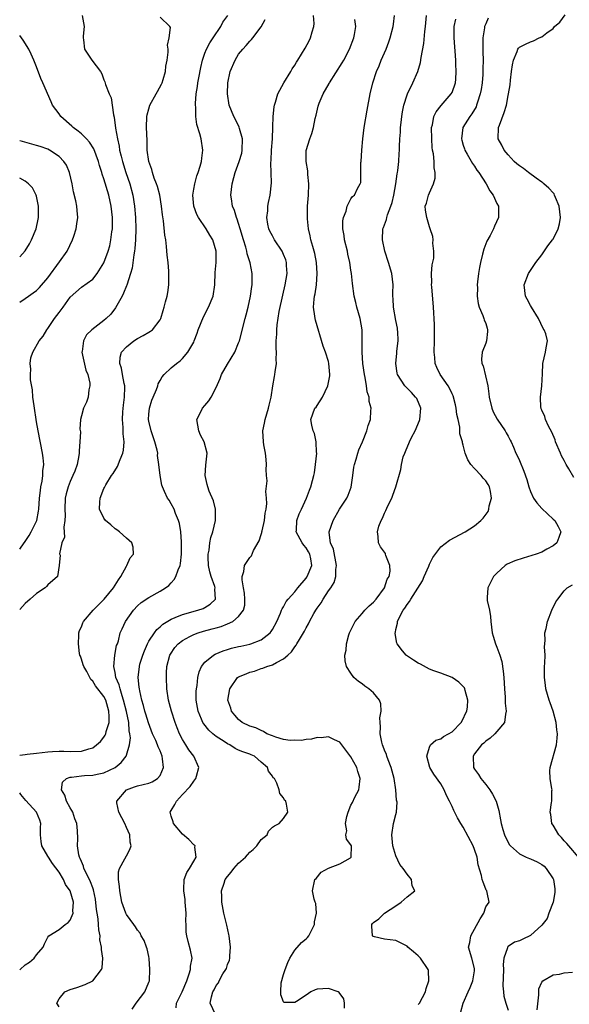
# Model space of a CAD drawing. Units: inches. Extents: x 2508000 to 2511000, y 1521000 to 1524000.
# Drawn here: x 2508000 to 2508098, y 1522435 to 1522610 of the extents above; entities that cross this region are included whole.
import ezdxf

# ---------------------------------------------------------------- set-up
doc = ezdxf.new("R2010")
doc.units = ezdxf.units.IN
doc.header["$MEASUREMENT"] = 0
doc.layers.add('LD25081521_2ft', color=82, linetype='Continuous')

msp = doc.modelspace()

# ---------------------------------------------------------------- linework, layer by layer
at = {"layer": 'LD25081521_2ft'}
for points, elevation in [([(2508011.13, 1522611), (2508011.5, 1522609), (2508011.32, 1522607.32), (2508011.3, 1522607), (2508011.37, 1522606.63), (2508011.57, 1522605), (2508012.85, 1522603), (2508014.39, 1522601), (2508014.62, 1522600.62), (2508015, 1522599.52), (2508015.18, 1522599.18), (2508015.3, 1522598.7), (2508015.96, 1522597), (2508016.29, 1522596.29), (2508016.69, 1522593.31), (2508016.85, 1522592.85), (2508017.07, 1522590.93), (2508017.39, 1522589), (2508017.71, 1522587.71), (2508017.8, 1522587), (2508018.05, 1522585.95), (2508018.31, 1522585), (2508018.93, 1522583), (2508019.6, 1522581), (2508020.15, 1522579), (2508020.47, 1522577), (2508020.63, 1522575), (2508020.69, 1522573), (2508020.65, 1522571), (2508020.53, 1522569.47), (2508020.46, 1522569), (2508020.31, 1522568.31), (2508020.04, 1522565.96), (2508019.74, 1522565), (2508019.06, 1522562.94), (2508019, 1522562.82), (2508018.49, 1522561.51), (2508018.25, 1522561), (2508017.09, 1522558.91), (2508016.21, 1522557.79), (2508015.42, 1522557), (2508015, 1522556.64), (2508012.82, 1522555), (2508011.92, 1522554.08), (2508011.34, 1522553), (2508011.12, 1522551.12), (2508011.09, 1522551), (2508011.77, 1522547.77), (2508012.12, 1522547), (2508012.52, 1522545.48), (2508012.51, 1522545), (2508012.29, 1522544.29), (2508012.21, 1522543), (2508011.89, 1522542.11), (2508011.35, 1522541), (2508011, 1522539.66), (2508010.85, 1522539), (2508010.74, 1522537.26), (2508010.8, 1522536.8), (2508010.74, 1522535), (2508010.58, 1522533.42), (2508010.61, 1522533), (2508010.56, 1522532.56), (2508010.21, 1522531), (2508009.8, 1522529.8), (2508009.49, 1522529), (2508009, 1522527.92), (2508008.63, 1522527), (2508008.26, 1522525.74), (2508008.11, 1522525), (2508008.01, 1522523), (2508008.1, 1522521.9), (2508008.06, 1522521), (2508007.84, 1522519.84), (2508008, 1522518), (2508007.53, 1522517), (2508007.08, 1522515.08), (2508007.2, 1522514.8), (2508007.01, 1522513), (2508006.71, 1522511), (2508005, 1522509.55), (2508004.78, 1522509.22), (2508004.51, 1522509), (2508003, 1522508), (2508001.85, 1522507), (2508001, 1522506.21), (2508000, 1522505.13)], 6922), ([(2508000, 1522479.18), (2508001, 1522479.33), (2508001.35, 1522479.35), (2508003, 1522479.53), (2508005, 1522479.77), (2508005.84, 1522479.84), (2508007, 1522479.92), (2508007.88, 1522479.88), (2508009, 1522479.86), (2508011, 1522479.89), (2508012.32, 1522480.32), (2508013, 1522480.48), (2508013.7, 1522481), (2508014.37, 1522481.63), (2508015, 1522482.42), (2508015.23, 1522482.77), (2508015.32, 1522483), (2508015.39, 1522483.39), (2508015.91, 1522485), (2508015.94, 1522486.06), (2508015.88, 1522487), (2508015.68, 1522487.68), (2508015.32, 1522489), (2508015, 1522489.65), (2508013.51, 1522491.51), (2508013, 1522492.36), (2508012.65, 1522492.65), (2508011.93, 1522494.07), (2508011.4, 1522495), (2508011.31, 1522495.31), (2508011, 1522496.28), (2508010.8, 1522496.8), (2508010.74, 1522497), (2508010.68, 1522497.32), (2508010.45, 1522499), (2508010.56, 1522500.56), (2508010.52, 1522501), (2508010.63, 1522501.37), (2508011, 1522502.08), (2508011.25, 1522502.75), (2508011.38, 1522503), (2508013.11, 1522505), (2508015.02, 1522506.98), (2508016.68, 1522509), (2508017.59, 1522510.41), (2508018, 1522511), (2508019, 1522512.89), (2508019.1, 1522513), (2508019.68, 1522514.32), (2508020.24, 1522515), (2508020.22, 1522516.22), (2508019.98, 1522517), (2508019, 1522517.83), (2508017.76, 1522519), (2508017.33, 1522519.33), (2508017, 1522519.53), (2508016.25, 1522520.25), (2508015.27, 1522521), (2508015, 1522521.4), (2508014.22, 1522523), (2508014.27, 1522524.27), (2508014.32, 1522525), (2508015, 1522526.69), (2508015.11, 1522526.89), (2508015.15, 1522527), (2508015.34, 1522527.34), (2508016.38, 1522529), (2508016.64, 1522529.36), (2508017.39, 1522530.61), (2508017.87, 1522531.87), (2508018.37, 1522533), (2508018.49, 1522533.51), (2508018.63, 1522535), (2508018.44, 1522536.44), (2508018.45, 1522537.55), (2508018.31, 1522539), (2508018.38, 1522540.38), (2508018.47, 1522541.53), (2508018.68, 1522543), (2508018.73, 1522544.73), (2508018.71, 1522545), (2508018.58, 1522545.42), (2508018.3, 1522547), (2508018.15, 1522548.15), (2508017.82, 1522549), (2508017.88, 1522550.12), (2508018.15, 1522551), (2508019, 1522551.96), (2508020.33, 1522553), (2508021, 1522553.43), (2508022.02, 1522553.98), (2508023, 1522554.54), (2508023.29, 1522554.71), (2508023.67, 1522555), (2508025, 1522556.76), (2508025.12, 1522557), (2508025.58, 1522558.42), (2508025.75, 1522559), (2508025.99, 1522559.99), (2508026.27, 1522561), (2508026.4, 1522561.6), (2508026.57, 1522563), (2508026.57, 1522564.57), (2508026.59, 1522565), (2508026.56, 1522565.44), (2508026.43, 1522567), (2508026.28, 1522568.28), (2508026.17, 1522569.83), (2508026, 1522571), (2508025.85, 1522571.85), (2508025.59, 1522574.41), (2508025.44, 1522575.44), (2508025.27, 1522577), (2508024.93, 1522579), (2508024.53, 1522580.53), (2508024.37, 1522581), (2508023.97, 1522582.03), (2508023.66, 1522583), (2508023.55, 1522583.55), (2508023, 1522585), (2508022.73, 1522587), (2508022.69, 1522588.69), (2508022.6, 1522591), (2508022.63, 1522593), (2508022.7, 1522593.3), (2508023, 1522594.36), (2508023.2, 1522595), (2508024.33, 1522597), (2508024.55, 1522597.45), (2508025.26, 1522598.74), (2508025.37, 1522599), (2508025.56, 1522599.56), (2508025.98, 1522601), (2508026.05, 1522601.95), (2508026.27, 1522603), (2508026.45, 1522604.45), (2508026.42, 1522605), (2508026.32, 1522605.68), (2508026.63, 1522607), (2508026.85, 1522608.85), (2508026.74, 1522609), (2508025, 1522610.7)], 6920), ([(2508007, 1522434.31), (2508006.62, 1522435), (2508007, 1522435.77), (2508008.05, 1522437), (2508009, 1522437.44), (2508010.2, 1522437.8), (2508011.66, 1522438.34), (2508013.02, 1522439), (2508014.59, 1522441), (2508014.7, 1522441.3), (2508014.83, 1522443), (2508014.55, 1522444.55), (2508014.58, 1522445), (2508014.3, 1522446.3), (2508014.31, 1522447), (2508014.07, 1522448.07), (2508014.06, 1522449), (2508013.98, 1522450.02), (2508013.8, 1522451), (2508013.7, 1522451.7), (2508013.51, 1522453.51), (2508013.16, 1522455.16), (2508013, 1522455.54), (2508012.62, 1522456.62), (2508011.81, 1522458.19), (2508011.45, 1522459), (2508011.38, 1522459.38), (2508011, 1522460.21), (2508010.79, 1522460.79), (2508010.68, 1522461), (2508010.55, 1522461.45), (2508010.3, 1522463), (2508010.33, 1522464.33), (2508010.29, 1522465.71), (2508010.17, 1522467), (2508009.83, 1522467.83), (2508009.45, 1522469), (2508009.31, 1522469.31), (2508009, 1522469.8), (2508008.34, 1522471), (2508008.05, 1522472.05), (2508007.46, 1522473), (2508007.65, 1522474.35), (2508008.32, 1522475), (2508009, 1522475.25), (2508009.25, 1522475.25), (2508011, 1522475.53), (2508011.55, 1522475.55), (2508013, 1522475.64), (2508013.82, 1522475.82), (2508015, 1522476.04), (2508017, 1522477), (2508018.1, 1522477.9), (2508018.94, 1522479), (2508019, 1522479.16), (2508019.56, 1522481), (2508019.73, 1522482.27), (2508019.63, 1522483), (2508019.51, 1522483.51), (2508019.42, 1522485), (2508019.01, 1522486.99), (2508018.51, 1522489), (2508018.23, 1522489.77), (2508017.87, 1522491), (2508017.72, 1522491.72), (2508017.15, 1522493), (2508017, 1522493.91), (2508016.77, 1522495), (2508016.97, 1522497.03), (2508017.27, 1522498.73), (2508017.39, 1522499), (2508017.57, 1522499.57), (2508017.92, 1522501), (2508018.28, 1522501.72), (2508018.84, 1522503), (2508020.25, 1522505), (2508021, 1522505.8), (2508021.64, 1522506.36), (2508023, 1522507.26), (2508025, 1522508.38), (2508025.99, 1522509), (2508026.57, 1522509.43), (2508027, 1522509.92), (2508027.54, 1522510.46), (2508027.8, 1522511), (2508028.2, 1522512.2), (2508028.58, 1522513), (2508028.67, 1522513.33), (2508028.83, 1522515), (2508028.82, 1522517), (2508028.79, 1522517.21), (2508028.69, 1522519), (2508028.49, 1522520.49), (2508028.31, 1522521), (2508027.76, 1522522.24), (2508027.49, 1522523), (2508027, 1522523.97), (2508026.61, 1522524.61), (2508026.34, 1522525), (2508025.82, 1522526.18), (2508025.42, 1522527), (2508025.31, 1522527.31), (2508024.99, 1522528.99), (2508024.81, 1522531), (2508024.57, 1522532.57), (2508024.58, 1522533), (2508024.47, 1522533.53), (2508024.09, 1522535), (2508023.4, 1522537), (2508023, 1522538.68), (2508022.94, 1522539), (2508023, 1522539.96), (2508023.09, 1522541), (2508023.56, 1522542.44), (2508023.77, 1522543), (2508024.34, 1522544.34), (2508024.58, 1522545), (2508024.67, 1522545.33), (2508025, 1522545.95), (2508025.39, 1522546.61), (2508025.75, 1522547), (2508027, 1522548.18), (2508027.93, 1522549), (2508028.56, 1522549.44), (2508029, 1522549.86), (2508029.97, 1522551), (2508031, 1522552.8), (2508031.1, 1522553), (2508031.62, 1522554.38), (2508031.81, 1522555), (2508032.72, 1522557.28), (2508033.61, 1522559), (2508034.43, 1522561), (2508034.76, 1522563), (2508034.83, 1522565.17), (2508034.98, 1522567), (2508034.99, 1522569), (2508034.4, 1522571), (2508033.86, 1522571.86), (2508033.23, 1522573), (2508031.82, 1522575), (2508031.54, 1522575.54), (2508030.99, 1522577), (2508030.85, 1522579), (2508031, 1522580.03), (2508031.17, 1522581), (2508031.57, 1522582.43), (2508031.79, 1522583), (2508032.14, 1522584.14), (2508032.38, 1522585), (2508032.43, 1522585.57), (2508032.62, 1522587), (2508032.32, 1522589), (2508032.11, 1522589.89), (2508031.56, 1522591.56), (2508031.39, 1522593), (2508031.36, 1522594.64), (2508031.3, 1522595), (2508031.3, 1522595.3), (2508031.42, 1522597), (2508031.65, 1522598.35), (2508031.72, 1522599), (2508031.88, 1522599.88), (2508032.25, 1522601.75), (2508032.55, 1522603), (2508033, 1522604.27), (2508033.27, 1522605), (2508033.88, 1522606.12), (2508034.44, 1522607), (2508035.83, 1522609), (2508036.21, 1522609.79), (2508037.05, 1522611)], 6918), ([(2508020.05, 1522433.95), (2508020.75, 1522435), (2508022.29, 1522437), (2508023, 1522438.73), (2508023.09, 1522439), (2508023.2, 1522441), (2508023.07, 1522442.93), (2508023, 1522443.31), (2508022.68, 1522444.68), (2508022.58, 1522445), (2508022.14, 1522446.14), (2508021.64, 1522447), (2508021.45, 1522447.45), (2508021, 1522448), (2508020.62, 1522448.62), (2508020.31, 1522449), (2508019, 1522450.81), (2508018.91, 1522451), (2508018.22, 1522453), (2508018.02, 1522453.98), (2508017.82, 1522455), (2508017.79, 1522455.79), (2508017.6, 1522457), (2508017.62, 1522458.38), (2508017.79, 1522459), (2508018.73, 1522460.73), (2508019, 1522461.27), (2508019.64, 1522462.36), (2508019.85, 1522463), (2508019.68, 1522463.68), (2508019.63, 1522465), (2508019, 1522466.3), (2508018.7, 1522467), (2508017.67, 1522469), (2508017.33, 1522470.67), (2508017.3, 1522471), (2508019.03, 1522473), (2508020.47, 1522473.53), (2508021, 1522473.72), (2508023, 1522474.2), (2508023.58, 1522474.42), (2508024.52, 1522475), (2508025, 1522475.57), (2508025.61, 1522477), (2508025.45, 1522478.55), (2508025.38, 1522479), (2508025, 1522479.93), (2508024.66, 1522480.66), (2508024.55, 1522481), (2508024.23, 1522481.77), (2508023.67, 1522483), (2508022.92, 1522484.92), (2508022.48, 1522486.48), (2508022.31, 1522487), (2508022.06, 1522488.06), (2508021.76, 1522489), (2508021.37, 1522490.63), (2508021.31, 1522491), (2508021.29, 1522491.29), (2508021.09, 1522493), (2508021.31, 1522495), (2508021.42, 1522495.42), (2508021.92, 1522497), (2508022.21, 1522497.79), (2508022.74, 1522499), (2508023, 1522499.5), (2508023.98, 1522501), (2508024.4, 1522501.6), (2508025, 1522502.08), (2508025.49, 1522502.51), (2508027, 1522503.43), (2508027.69, 1522503.69), (2508029, 1522504.27), (2508031.72, 1522505), (2508032.66, 1522505.34), (2508033, 1522505.52), (2508033.94, 1522506.07), (2508034.88, 1522507), (2508034.77, 1522508.77), (2508034.82, 1522509), (2508034.76, 1522509.25), (2508034.08, 1522511), (2508033.85, 1522511.85), (2508033.64, 1522513), (2508033.55, 1522514.45), (2508033.56, 1522515), (2508033.72, 1522515.72), (2508033.84, 1522517), (2508034.04, 1522517.96), (2508034.42, 1522519), (2508034.89, 1522521), (2508034.88, 1522521.12), (2508034.86, 1522523), (2508034.49, 1522524.49), (2508033.77, 1522526.23), (2508033.49, 1522527), (2508033.42, 1522527.42), (2508033.02, 1522529), (2508033.13, 1522530.87), (2508033.37, 1522533), (2508032.87, 1522535), (2508032.22, 1522536.22), (2508031.89, 1522537), (2508031.57, 1522539), (2508032.15, 1522540.15), (2508032.53, 1522541), (2508033, 1522541.51), (2508033.66, 1522542.34), (2508034.09, 1522543), (2508035, 1522544.67), (2508035.7, 1522546.3), (2508035.97, 1522547), (2508037, 1522548.85), (2508038.29, 1522551), (2508039, 1522552.64), (2508039.14, 1522553), (2508040.13, 1522557), (2508040.34, 1522557.66), (2508040.69, 1522559), (2508041.13, 1522561), (2508041.32, 1522562.67), (2508041.38, 1522563), (2508041.4, 1522563.4), (2508041.42, 1522565), (2508041.07, 1522566.93), (2508040.52, 1522568.52), (2508040.45, 1522569), (2508040.27, 1522569.73), (2508039.86, 1522571), (2508039.28, 1522573), (2508039, 1522573.91), (2508038.72, 1522574.72), (2508038.6, 1522575), (2508038.24, 1522576.24), (2508037.92, 1522577), (2508037.71, 1522578.29), (2508037.63, 1522579), (2508037.84, 1522581), (2508038.12, 1522582.12), (2508038.37, 1522583), (2508039.11, 1522585), (2508039.54, 1522586.46), (2508039.65, 1522587), (2508039.67, 1522589), (2508039.17, 1522590.83), (2508039.11, 1522591.11), (2508038.44, 1522592.44), (2508038.12, 1522593), (2508037.32, 1522595), (2508037.02, 1522597), (2508037.06, 1522599), (2508037.5, 1522601), (2508038.36, 1522603), (2508039, 1522604.09), (2508039.72, 1522605), (2508040.35, 1522605.65), (2508041, 1522606.44), (2508041.29, 1522606.71), (2508041.52, 1522607), (2508043, 1522608.94), (2508043.71, 1522610.29)], 6916), ([(2508027.85, 1522434.15), (2508027.95, 1522435), (2508028.93, 1522437), (2508029.74, 1522439), (2508030.2, 1522440.2), (2508030.4, 1522441), (2508030.4, 1522441.6), (2508030.71, 1522443), (2508030.45, 1522444.45), (2508029.98, 1522445.98), (2508029.76, 1522447), (2508029.66, 1522447.66), (2508029.65, 1522449), (2508029.61, 1522449.62), (2508029.66, 1522451), (2508029.47, 1522453), (2508029.45, 1522453.45), (2508029.21, 1522455), (2508029.26, 1522455.26), (2508029.29, 1522457), (2508029.74, 1522458.26), (2508030.23, 1522459), (2508031, 1522460.32), (2508031.42, 1522461), (2508031.21, 1522462.79), (2508031.24, 1522463), (2508031.13, 1522463.13), (2508031, 1522463.22), (2508030.13, 1522464.13), (2508029, 1522465.12), (2508027.41, 1522467), (2508027.32, 1522467.32), (2508027, 1522468.34), (2508026.82, 1522469), (2508027, 1522469.34), (2508027.63, 1522470.37), (2508027.92, 1522471), (2508029, 1522472.16), (2508030.38, 1522473.62), (2508031, 1522474.54), (2508031.22, 1522474.78), (2508031.35, 1522475), (2508031.47, 1522475.47), (2508031.92, 1522477), (2508031.04, 1522479), (2508030.12, 1522480.12), (2508029.6, 1522481), (2508029, 1522481.97), (2508028.49, 1522483), (2508028.05, 1522484.05), (2508027.69, 1522485), (2508027.04, 1522487), (2508026.52, 1522489), (2508026.2, 1522491), (2508026.12, 1522493), (2508026.16, 1522493.84), (2508026.23, 1522495), (2508026.76, 1522497), (2508026.84, 1522497.16), (2508027.65, 1522498.35), (2508028.24, 1522499), (2508029, 1522499.59), (2508030.3, 1522500.3), (2508031, 1522500.71), (2508031.77, 1522501), (2508032.71, 1522501.29), (2508034.31, 1522501.69), (2508035, 1522501.89), (2508035.89, 1522502.11), (2508037, 1522502.57), (2508037.97, 1522503), (2508039, 1522503.87), (2508039.85, 1522505), (2508040.07, 1522505.93), (2508040.11, 1522507), (2508040.04, 1522508.04), (2508039.89, 1522509), (2508039.6, 1522510.4), (2508039.63, 1522511), (2508039.92, 1522511.92), (2508040.03, 1522513), (2508041, 1522514.41), (2508041.3, 1522514.7), (2508041.64, 1522515.64), (2508042.65, 1522517.35), (2508043, 1522518.52), (2508043.13, 1522518.87), (2508043.13, 1522519), (2508043.16, 1522519.16), (2508043.6, 1522521), (2508043.72, 1522522.28), (2508043.89, 1522523), (2508044.01, 1522524.02), (2508043.97, 1522525), (2508043.86, 1522526.14), (2508044.06, 1522528.06), (2508043.97, 1522529), (2508043.9, 1522530.1), (2508043.95, 1522531), (2508043.89, 1522531.89), (2508043.76, 1522533), (2508043.5, 1522534.5), (2508043.43, 1522535), (2508043.31, 1522537), (2508043.63, 1522538.37), (2508043.71, 1522539), (2508044.01, 1522540.01), (2508044.33, 1522541), (2508044.44, 1522541.56), (2508044.8, 1522543), (2508045.09, 1522545), (2508045.37, 1522546.63), (2508045.45, 1522547), (2508045.48, 1522547.48), (2508045.74, 1522549), (2508045.67, 1522549.67), (2508045.75, 1522551), (2508045.66, 1522551.66), (2508045.69, 1522553), (2508045.81, 1522554.19), (2508045.8, 1522555), (2508045.87, 1522555.87), (2508046.24, 1522558.24), (2508046.86, 1522561.14), (2508047.3, 1522563), (2508047.63, 1522565), (2508047.55, 1522566.45), (2508047.54, 1522567), (2508047.42, 1522567.42), (2508047, 1522568.42), (2508046.73, 1522569), (2508045.38, 1522571), (2508045.26, 1522571.26), (2508045, 1522571.72), (2508044.57, 1522572.57), (2508044.37, 1522573), (2508044.22, 1522573.78), (2508044.04, 1522575), (2508044.19, 1522576.19), (2508044.22, 1522577), (2508044.32, 1522577.68), (2508044.62, 1522579), (2508044.84, 1522581.16), (2508044.71, 1522584.71), (2508044.77, 1522585.23), (2508044.84, 1522587), (2508045, 1522589), (2508045.09, 1522591.09), (2508045.13, 1522593), (2508045.31, 1522594.69), (2508045.36, 1522595), (2508045.56, 1522595.56), (2508045.96, 1522597), (2508047.02, 1522598.98), (2508048.29, 1522601), (2508048.54, 1522601.46), (2508049, 1522602.15), (2508049.31, 1522602.69), (2508049.55, 1522603), (2508050.84, 1522605.16), (2508051.53, 1522606.47), (2508051.79, 1522607), (2508052.08, 1522608.08), (2508052.4, 1522609), (2508052.43, 1522609.57), (2508052.33, 1522611)], 6914), ([(2508034.88, 1522433), (2508033.93, 1522435), (2508034.14, 1522436.14), (2508034.41, 1522437), (2508034.64, 1522437.36), (2508035, 1522438.15), (2508035.4, 1522438.6), (2508035.55, 1522439), (2508036.21, 1522440.21), (2508036.71, 1522441), (2508036.81, 1522441.19), (2508037, 1522441.86), (2508037.35, 1522442.65), (2508037.4, 1522443), (2508037.4, 1522443.4), (2508037.53, 1522445), (2508037.28, 1522447), (2508037.24, 1522447.24), (2508036.88, 1522448.88), (2508036.38, 1522451), (2508036, 1522453), (2508036, 1522454), (2508035.97, 1522455), (2508036.39, 1522456.39), (2508036.6, 1522457), (2508037, 1522457.58), (2508037.65, 1522458.35), (2508038.12, 1522459), (2508039, 1522459.91), (2508040.2, 1522461), (2508040.57, 1522461.43), (2508041, 1522461.9), (2508041.6, 1522462.4), (2508042.25, 1522463), (2508043, 1522464.16), (2508044.07, 1522465), (2508044.33, 1522465.67), (2508045, 1522466.33), (2508045.38, 1522466.62), (2508046.22, 1522467), (2508047, 1522467.88), (2508047.78, 1522469), (2508047.53, 1522470.47), (2508047.39, 1522471), (2508047.18, 1522471.18), (2508047, 1522471.56), (2508046.33, 1522472.33), (2508046.22, 1522473), (2508045.8, 1522474.2), (2508045.37, 1522475), (2508045.17, 1522475.17), (2508045, 1522475.47), (2508044.32, 1522476.32), (2508044.14, 1522477), (2508043, 1522477.93), (2508041.84, 1522479), (2508041.23, 1522479.23), (2508041, 1522479.36), (2508039.76, 1522479.76), (2508039, 1522480.09), (2508038.39, 1522480.39), (2508037.4, 1522481), (2508037, 1522481.18), (2508036.4, 1522481.6), (2508035, 1522482.52), (2508034.41, 1522483), (2508033.66, 1522483.66), (2508032.77, 1522484.77), (2508032.64, 1522485), (2508032.41, 1522485.59), (2508031.79, 1522487), (2508031.46, 1522489), (2508031.44, 1522490.56), (2508031.48, 1522491), (2508031.6, 1522491.6), (2508031.71, 1522493), (2508031.94, 1522494.06), (2508032.38, 1522495), (2508033, 1522495.74), (2508034.53, 1522497), (2508034.84, 1522497.16), (2508036.23, 1522497.77), (2508037, 1522498), (2508037.75, 1522498.25), (2508039, 1522498.52), (2508039.38, 1522498.62), (2508041, 1522498.95), (2508041.15, 1522499), (2508043, 1522499.75), (2508044.59, 1522501), (2508044.77, 1522501.23), (2508045, 1522501.59), (2508045.8, 1522503), (2508046.46, 1522504.46), (2508046.65, 1522505), (2508046.72, 1522505.28), (2508047, 1522505.64), (2508047.46, 1522506.54), (2508047.84, 1522507), (2508049, 1522508.3), (2508049.55, 1522509), (2508051, 1522510.71), (2508051.12, 1522510.88), (2508051.2, 1522511), (2508052.06, 1522513), (2508051.86, 1522514.15), (2508051.69, 1522515), (2508051.43, 1522515.43), (2508051, 1522516.13), (2508050.58, 1522516.58), (2508050.29, 1522517), (2508049.26, 1522519), (2508049.29, 1522519.29), (2508049.36, 1522521), (2508049.79, 1522522.21), (2508050.17, 1522523), (2508051.11, 1522525), (2508051.61, 1522526.39), (2508051.87, 1522527), (2508052.14, 1522528.14), (2508052.38, 1522529), (2508052.48, 1522529.52), (2508052.69, 1522531), (2508052.91, 1522533), (2508052.89, 1522533.11), (2508052.83, 1522535), (2508052.5, 1522536.5), (2508052.28, 1522537), (2508052.01, 1522537.99), (2508051.84, 1522539), (2508052.58, 1522541), (2508052.78, 1522541.22), (2508053, 1522541.51), (2508053.93, 1522543), (2508054.89, 1522545), (2508055.23, 1522546.77), (2508055.26, 1522547), (2508055.08, 1522549), (2508055, 1522549.32), (2508054.46, 1522551), (2508054.08, 1522552.08), (2508052.68, 1522556.68), (2508052.61, 1522557), (2508052.56, 1522557.43), (2508052.34, 1522559), (2508052.46, 1522560.46), (2508052.53, 1522561), (2508052.63, 1522561.37), (2508052.88, 1522563), (2508053.01, 1522565), (2508052.85, 1522567), (2508052.55, 1522568.55), (2508052.45, 1522569), (2508052.2, 1522569.8), (2508051.88, 1522571), (2508051.73, 1522571.73), (2508051.43, 1522573), (2508051.27, 1522574.73), (2508051.25, 1522575), (2508051.27, 1522577), (2508051.42, 1522579), (2508051.5, 1522581), (2508051.32, 1522582.68), (2508051.32, 1522583.32), (2508051, 1522585), (2508051.04, 1522586.96), (2508051.67, 1522589), (2508052.02, 1522589.98), (2508052.31, 1522591), (2508052.65, 1522592.65), (2508052.8, 1522593.2), (2508053.19, 1522594.81), (2508053.23, 1522595), (2508053.35, 1522595.35), (2508054.06, 1522597), (2508055.14, 1522598.86), (2508055.2, 1522599), (2508057.45, 1522602.55), (2508057.71, 1522603), (2508058.74, 1522605), (2508059.49, 1522607), (2508059.61, 1522607.61), (2508059.85, 1522609), (2508059.71, 1522610.29)], 6912), ([(2508057.87, 1522434.13), (2508057.85, 1522435), (2508057.75, 1522435.75), (2508056.91, 1522436.91), (2508056.75, 1522437), (2508055, 1522437.62), (2508053, 1522437.47), (2508052.61, 1522437.39), (2508051.87, 1522437), (2508051, 1522436.44), (2508049.3, 1522435.3), (2508049, 1522435.12), (2508047.12, 1522435.12), (2508047, 1522435.24), (2508046.5, 1522436.5), (2508046.51, 1522437), (2508046.6, 1522438.6), (2508047, 1522440.1), (2508047.27, 1522441), (2508047.78, 1522442.22), (2508048.09, 1522443), (2508049, 1522444.45), (2508050.21, 1522445.79), (2508051, 1522446.45), (2508051.29, 1522446.71), (2508051.49, 1522447), (2508051.95, 1522447.95), (2508052.48, 1522449), (2508052.51, 1522449.49), (2508052.84, 1522451), (2508052.73, 1522452.73), (2508052.62, 1522453), (2508052.46, 1522453.54), (2508052.17, 1522455), (2508052.57, 1522457), (2508052.79, 1522457.21), (2508053.69, 1522458.31), (2508055, 1522459.07), (2508057, 1522459.8), (2508058.9, 1522460.9), (2508059, 1522460.96), (2508059.03, 1522461), (2508059.08, 1522463), (2508059, 1522463.21), (2508058.21, 1522464.21), (2508058.11, 1522465), (2508058.27, 1522465.73), (2508058.05, 1522467), (2508058.27, 1522468.27), (2508058.49, 1522469), (2508059, 1522470.25), (2508059.26, 1522470.74), (2508059.68, 1522471.68), (2508060.38, 1522473), (2508060.49, 1522473.51), (2508060.64, 1522475), (2508060.25, 1522476.25), (2508060.04, 1522477), (2508059, 1522478.9), (2508058.1, 1522480.1), (2508057.37, 1522481), (2508057, 1522481.51), (2508056.1, 1522481.9), (2508055, 1522482.44), (2508053.72, 1522482.28), (2508053, 1522482.31), (2508051.99, 1522482.01), (2508051, 1522481.99), (2508050.21, 1522481.79), (2508049, 1522481.83), (2508048.19, 1522481.81), (2508047, 1522482), (2508045.63, 1522482.37), (2508045, 1522482.6), (2508044.04, 1522483), (2508043.42, 1522483.42), (2508043, 1522483.55), (2508042.04, 1522484.04), (2508041, 1522484.38), (2508039.62, 1522485), (2508039, 1522485.53), (2508038.34, 1522486.34), (2508037.71, 1522487), (2508037.58, 1522487.58), (2508037.06, 1522489), (2508037.4, 1522491), (2508038.8, 1522493), (2508039, 1522493.14), (2508040.33, 1522493.67), (2508041, 1522493.98), (2508041.82, 1522494.18), (2508043, 1522494.63), (2508043.3, 1522494.7), (2508044, 1522495), (2508045, 1522495.29), (2508045.72, 1522495.72), (2508047, 1522496.33), (2508047.73, 1522497), (2508048.42, 1522497.58), (2508049, 1522498.48), (2508049.23, 1522498.77), (2508049.35, 1522499), (2508049.81, 1522499.81), (2508050.71, 1522501.29), (2508051, 1522501.86), (2508051.43, 1522502.57), (2508051.64, 1522503), (2508052.41, 1522504.41), (2508052.75, 1522505), (2508053, 1522505.4), (2508053.67, 1522506.33), (2508054.06, 1522507), (2508055, 1522508.44), (2508055.4, 1522509), (2508056.03, 1522509.97), (2508056.3, 1522511), (2508056.29, 1522512.29), (2508056.42, 1522513), (2508055.87, 1522515.87), (2508055.37, 1522517), (2508055.11, 1522518.89), (2508055.11, 1522519), (2508055.82, 1522521), (2508056.99, 1522523), (2508058.26, 1522525), (2508058.49, 1522525.51), (2508059.04, 1522526.96), (2508059.34, 1522529), (2508059.5, 1522530.5), (2508059.62, 1522531), (2508059.94, 1522531.94), (2508060.23, 1522533), (2508060.41, 1522533.59), (2508061.03, 1522535.03), (2508061.83, 1522537), (2508062.09, 1522537.91), (2508062.48, 1522539), (2508062.52, 1522540.52), (2508062.58, 1522541), (2508062.22, 1522542.22), (2508062.22, 1522543), (2508061.9, 1522543.9), (2508061.79, 1522545), (2508061.52, 1522546.48), (2508061.39, 1522547), (2508061.09, 1522549), (2508060.98, 1522551), (2508061.02, 1522553), (2508060.99, 1522555), (2508060.64, 1522557), (2508060.06, 1522559), (2508059.86, 1522559.86), (2508059.55, 1522561), (2508059.25, 1522563.25), (2508059.1, 1522565), (2508059, 1522565.62), (2508058.81, 1522567), (2508058.47, 1522568.47), (2508058.37, 1522569), (2508057.87, 1522571), (2508057.79, 1522571.79), (2508057.56, 1522573), (2508057.58, 1522574.42), (2508057.69, 1522575), (2508058.12, 1522576.12), (2508058.35, 1522577), (2508058.54, 1522577.46), (2508059, 1522578.33), (2508059.29, 1522578.71), (2508059.63, 1522579), (2508060.17, 1522580.17), (2508060.67, 1522581), (2508060.77, 1522581.23), (2508060.79, 1522583), (2508060.79, 1522584.79), (2508060.82, 1522585), (2508060.91, 1522587), (2508061.1, 1522589), (2508061.38, 1522591), (2508061.88, 1522594.12), (2508062.4, 1522597), (2508062.87, 1522599), (2508063.54, 1522601), (2508064, 1522602), (2508064.4, 1522603), (2508065.25, 1522605), (2508065.73, 1522606.27), (2508065.99, 1522607), (2508066.54, 1522609), (2508066.57, 1522609.43), (2508066.77, 1522611)], 6910), ([(2508071, 1522434.78), (2508071.19, 1522435), (2508072.28, 1522437), (2508072.39, 1522437.61), (2508072.85, 1522439), (2508072.81, 1522440.81), (2508072.77, 1522441), (2508071.39, 1522443), (2508071.2, 1522443.2), (2508071, 1522443.4), (2508070.13, 1522444.13), (2508069.14, 1522445), (2508069, 1522445.14), (2508067, 1522446.16), (2508065, 1522446.41), (2508063.17, 1522446.83), (2508063, 1522446.86), (2508062.9, 1522446.9), (2508062.81, 1522447), (2508062.7, 1522448.7), (2508062.73, 1522449), (2508062.84, 1522449.16), (2508063, 1522449.37), (2508063.97, 1522450.03), (2508064.97, 1522451), (2508067, 1522452.34), (2508067.97, 1522453), (2508069, 1522453.94), (2508070.36, 1522455), (2508069.91, 1522455.91), (2508069.79, 1522457), (2508069, 1522457.95), (2508068.3, 1522459), (2508067.73, 1522459.73), (2508067, 1522461.22), (2508066.48, 1522463), (2508066.32, 1522464.32), (2508066.26, 1522465), (2508066.6, 1522467), (2508067, 1522468.61), (2508067.11, 1522469), (2508067.21, 1522470.79), (2508067.14, 1522471.14), (2508066.97, 1522473.03), (2508066.69, 1522475), (2508066.36, 1522476.36), (2508066.19, 1522477), (2508065.63, 1522478.37), (2508065.4, 1522479), (2508065.32, 1522479.32), (2508065, 1522480.05), (2508064.74, 1522480.74), (2508064.62, 1522481), (2508064.48, 1522481.52), (2508064.19, 1522483), (2508064.26, 1522484.26), (2508064.18, 1522485), (2508064.17, 1522485.83), (2508064.38, 1522487), (2508064.33, 1522488.33), (2508064.11, 1522489), (2508063, 1522490.29), (2508062.21, 1522491), (2508061.5, 1522491.5), (2508061, 1522491.88), (2508060.32, 1522492.32), (2508059.54, 1522493), (2508059, 1522493.77), (2508058.2, 1522495), (2508057.97, 1522495.97), (2508057.93, 1522497), (2508058.13, 1522497.87), (2508058.2, 1522499), (2508058.65, 1522500.65), (2508058.76, 1522501), (2508059, 1522501.46), (2508059.74, 1522503), (2508061, 1522504.42), (2508061.49, 1522505), (2508062.22, 1522505.78), (2508063, 1522506.47), (2508063.47, 1522507), (2508064.97, 1522509), (2508065.48, 1522510.52), (2508065.79, 1522511), (2508065.96, 1522511.96), (2508065.92, 1522513), (2508065.24, 1522514.76), (2508065.18, 1522515), (2508065.13, 1522515.13), (2508065, 1522515.33), (2508064.29, 1522516.29), (2508063.88, 1522517), (2508063.86, 1522518.14), (2508063.7, 1522519), (2508063.99, 1522519.99), (2508064.38, 1522521), (2508064.61, 1522521.39), (2508065, 1522522.32), (2508065.24, 1522522.76), (2508065.59, 1522523.59), (2508066.27, 1522525), (2508066.47, 1522525.53), (2508066.99, 1522527), (2508067.9, 1522530.1), (2508068.03, 1522531), (2508068.33, 1522532.33), (2508068.57, 1522533), (2508068.72, 1522533.28), (2508069.4, 1522535), (2508069.77, 1522535.77), (2508070.42, 1522537), (2508071.21, 1522538.79), (2508071.28, 1522539), (2508071.47, 1522541), (2508070.71, 1522542.71), (2508070.52, 1522543), (2508069.8, 1522543.8), (2508068.79, 1522544.79), (2508068.61, 1522545), (2508067.32, 1522547), (2508067.26, 1522547.26), (2508066.97, 1522549), (2508067.18, 1522550.82), (2508067.2, 1522551.2), (2508067.41, 1522553), (2508067.34, 1522554.66), (2508067.32, 1522555), (2508067.27, 1522555.27), (2508067, 1522556.62), (2508066.55, 1522559), (2508066.51, 1522560.51), (2508066.46, 1522561), (2508066.46, 1522561.54), (2508066.52, 1522563), (2508066.3, 1522565), (2508065.71, 1522567), (2508065.06, 1522569), (2508064.64, 1522571), (2508064.7, 1522573), (2508064.8, 1522573.2), (2508065.34, 1522574.66), (2508065.37, 1522575), (2508065.49, 1522575.49), (2508066.12, 1522577), (2508066.35, 1522577.65), (2508066.65, 1522579), (2508067, 1522581), (2508067.21, 1522582.79), (2508067.29, 1522583), (2508067.36, 1522583.36), (2508067.51, 1522585), (2508067.6, 1522586.4), (2508067.63, 1522587), (2508067.63, 1522587.63), (2508067.7, 1522589), (2508067.81, 1522590.19), (2508067.83, 1522591), (2508067.92, 1522591.92), (2508068.06, 1522593), (2508068.19, 1522593.81), (2508068.43, 1522595), (2508069, 1522596.86), (2508069.05, 1522597), (2508070.03, 1522599), (2508070.91, 1522601), (2508071.38, 1522602.62), (2508071.48, 1522603.48), (2508072.01, 1522605.99), (2508072.15, 1522608.15), (2508072.26, 1522609), (2508072.43, 1522611)], 6908), ([(2508078.58, 1522433.42), (2508078.97, 1522435), (2508079.85, 1522437), (2508080.24, 1522437.76), (2508080.73, 1522439), (2508081, 1522440.73), (2508081.03, 1522441), (2508081, 1522441.16), (2508080.53, 1522443), (2508079.95, 1522445), (2508080.17, 1522445.83), (2508080.35, 1522447), (2508082, 1522450), (2508082.64, 1522451), (2508083, 1522452.17), (2508083.61, 1522453), (2508083.26, 1522454.74), (2508083.19, 1522455), (2508083.1, 1522455.1), (2508083, 1522455.31), (2508082.53, 1522456.53), (2508082.38, 1522457), (2508082.25, 1522457.75), (2508081.66, 1522459.66), (2508081.46, 1522461), (2508081, 1522462.35), (2508080.76, 1522463), (2508079, 1522466.34), (2508078.55, 1522467), (2508077.99, 1522467.99), (2508077.32, 1522469.32), (2508077, 1522470.04), (2508076.55, 1522471), (2508076, 1522472), (2508075.6, 1522473), (2508075, 1522474.05), (2508073.77, 1522475.77), (2508073.05, 1522477), (2508072.5, 1522479), (2508073, 1522480.6), (2508073.18, 1522481), (2508074.13, 1522481.87), (2508075, 1522482.11), (2508075.47, 1522482.53), (2508076.4, 1522483), (2508077, 1522483.37), (2508078.64, 1522485), (2508079, 1522485.63), (2508079.42, 1522486.58), (2508079.64, 1522487), (2508079.78, 1522487.78), (2508079.84, 1522489), (2508079.32, 1522490.68), (2508079.28, 1522491), (2508079.2, 1522491.2), (2508079, 1522491.44), (2508078.21, 1522492.21), (2508077, 1522493.02), (2508075, 1522493.79), (2508073.79, 1522494.21), (2508073, 1522494.53), (2508071.4, 1522495.4), (2508071, 1522495.59), (2508070.12, 1522496.12), (2508068.92, 1522496.92), (2508068.82, 1522497), (2508068.2, 1522497.8), (2508067.21, 1522499), (2508067.15, 1522499.15), (2508066.87, 1522500.87), (2508066.87, 1522501), (2508066.91, 1522501.09), (2508067, 1522501.55), (2508067.29, 1522502.71), (2508067.31, 1522503), (2508067.55, 1522503.55), (2508068.3, 1522505), (2508068.61, 1522505.39), (2508069, 1522506.04), (2508069.44, 1522506.56), (2508069.65, 1522507), (2508071.73, 1522510.27), (2508072.07, 1522511), (2508072.89, 1522512.89), (2508073, 1522513.19), (2508073.58, 1522514.42), (2508075, 1522516.33), (2508076.53, 1522517.47), (2508079.36, 1522519), (2508081, 1522520.07), (2508082.14, 1522521), (2508082.57, 1522521.43), (2508083.42, 1522522.58), (2508083.54, 1522523), (2508083.63, 1522523.63), (2508084.01, 1522525), (2508083.84, 1522526.16), (2508083.69, 1522527), (2508083.43, 1522527.43), (2508083, 1522528.04), (2508082.53, 1522528.53), (2508082.18, 1522529), (2508081, 1522530.26), (2508080.35, 1522531), (2508079.83, 1522531.83), (2508079.37, 1522533), (2508079, 1522534.43), (2508078.86, 1522534.86), (2508078.84, 1522535), (2508078.42, 1522536.42), (2508078.39, 1522537), (2508078.37, 1522537.63), (2508078.07, 1522539), (2508077.86, 1522539.86), (2508077.75, 1522541), (2508077.61, 1522541.61), (2508077.19, 1522543.19), (2508077, 1522543.57), (2508076.57, 1522544.57), (2508076.29, 1522545), (2508074.89, 1522547), (2508074.28, 1522548.28), (2508074.01, 1522549), (2508073.94, 1522550.06), (2508073.83, 1522551), (2508073.89, 1522553), (2508073.88, 1522554.12), (2508073.91, 1522555), (2508073.9, 1522555.9), (2508073.68, 1522559), (2508073.38, 1522562.62), (2508073.36, 1522563), (2508073.4, 1522563.4), (2508073.37, 1522565), (2508073.46, 1522566.54), (2508073.75, 1522567.75), (2508073.77, 1522569), (2508073.59, 1522570.41), (2508073.66, 1522571), (2508073.58, 1522571.58), (2508073.13, 1522573), (2508073, 1522573.34), (2508072.5, 1522575), (2508072.29, 1522576.29), (2508072.21, 1522577), (2508072.45, 1522577.55), (2508072.79, 1522579), (2508073, 1522579.41), (2508073.68, 1522581), (2508073.99, 1522582.01), (2508073.98, 1522583), (2508073.82, 1522583.82), (2508073.82, 1522585), (2508073.68, 1522586.32), (2508073.55, 1522587), (2508073.49, 1522587.49), (2508073.38, 1522589), (2508073.36, 1522591), (2508073.51, 1522591.51), (2508073.79, 1522593), (2508074.17, 1522593.83), (2508075.04, 1522594.96), (2508076.86, 1522597), (2508077, 1522597.28), (2508077.64, 1522599), (2508077.66, 1522599.66), (2508077.76, 1522601), (2508077.71, 1522602.29), (2508077.66, 1522603), (2508077.36, 1522607), (2508077.38, 1522607.38), (2508077.38, 1522609), (2508077.69, 1522610.31)], 6906), ([(2508083.47, 1522610.53), (2508083, 1522609.49), (2508082.81, 1522609), (2508082.79, 1522608.79), (2508082.52, 1522607), (2508082.48, 1522605.52), (2508082.52, 1522604.52), (2508082.53, 1522603), (2508082.49, 1522601.51), (2508082.5, 1522601), (2508082.48, 1522600.48), (2508082.36, 1522599), (2508082.18, 1522597.82), (2508082.04, 1522597), (2508081.53, 1522595.53), (2508081.39, 1522595), (2508081.28, 1522594.72), (2508080.53, 1522593.47), (2508080.15, 1522593), (2508078.95, 1522591), (2508078.71, 1522589), (2508078.76, 1522588.76), (2508079, 1522587.91), (2508079.2, 1522587.2), (2508079.28, 1522587), (2508079.72, 1522586.28), (2508080.64, 1522584.64), (2508081, 1522584.14), (2508081.44, 1522583.44), (2508081.76, 1522583), (2508083.09, 1522581), (2508083.76, 1522579.76), (2508084.34, 1522579), (2508085, 1522577.5), (2508085.26, 1522577), (2508085.27, 1522575.27), (2508085.3, 1522575), (2508084.57, 1522573.43), (2508084.41, 1522573), (2508083.79, 1522571.79), (2508083.22, 1522570.78), (2508082.65, 1522569.35), (2508082.44, 1522568.44), (2508082.06, 1522567), (2508081.89, 1522566.11), (2508081.71, 1522565), (2508081.53, 1522563.53), (2508081.49, 1522563), (2508081.52, 1522562.48), (2508081.46, 1522561), (2508081.65, 1522559.65), (2508081.83, 1522559), (2508082.49, 1522557.51), (2508082.68, 1522557), (2508082.74, 1522556.74), (2508083, 1522556.08), (2508083.25, 1522555.25), (2508083.34, 1522555), (2508083.34, 1522554.66), (2508083.14, 1522553), (2508083, 1522552.59), (2508082.37, 1522551), (2508082.28, 1522549.72), (2508082.34, 1522549), (2508082.55, 1522548.55), (2508083.36, 1522545), (2508083.56, 1522543.56), (2508083.6, 1522543), (2508084.07, 1522541), (2508084.35, 1522540.35), (2508085.04, 1522539.04), (2508086.46, 1522537), (2508086.64, 1522536.64), (2508087, 1522536.03), (2508087.34, 1522535.34), (2508087.53, 1522535), (2508087.96, 1522534.04), (2508088.39, 1522533), (2508088.6, 1522532.6), (2508089, 1522531.71), (2508089.81, 1522529.81), (2508090.32, 1522528.32), (2508090.69, 1522527), (2508091, 1522526.15), (2508091.53, 1522525), (2508092.13, 1522524.13), (2508093, 1522523.11), (2508095, 1522521.25), (2508095.31, 1522521), (2508095.93, 1522519.93), (2508096.39, 1522519), (2508096.04, 1522517.96), (2508095.66, 1522517), (2508095, 1522516.49), (2508093.89, 1522515.89), (2508093, 1522515.36), (2508092.02, 1522515), (2508089.69, 1522514.31), (2508088.2, 1522513.8), (2508086.81, 1522513.19), (2508086.49, 1522513), (2508085, 1522511.64), (2508084.39, 1522511), (2508083.94, 1522510.06), (2508083.36, 1522509), (2508083.28, 1522507.28), (2508083.26, 1522507), (2508083.28, 1522506.72), (2508083.66, 1522505), (2508083.88, 1522503.88), (2508083.93, 1522503), (2508084.02, 1522501.98), (2508084.15, 1522501), (2508084.36, 1522500.36), (2508084.74, 1522499), (2508085, 1522498.44), (2508085.49, 1522497), (2508085.86, 1522495.86), (2508086.13, 1522494.13), (2508086.22, 1522493), (2508086.33, 1522491), (2508086.49, 1522489.51), (2508086.49, 1522489), (2508086.46, 1522488.46), (2508086.67, 1522487), (2508086.51, 1522486.51), (2508086.33, 1522485), (2508085, 1522483.43), (2508084.62, 1522483), (2508083.81, 1522482.19), (2508083, 1522481.7), (2508082.67, 1522481.33), (2508082.23, 1522481), (2508081, 1522479.41), (2508080.74, 1522479), (2508080.82, 1522477), (2508081, 1522476.69), (2508081.72, 1522475.72), (2508082.14, 1522475), (2508083, 1522473.95), (2508083.74, 1522473), (2508084.22, 1522472.22), (2508084.85, 1522471), (2508085.32, 1522469.32), (2508085.66, 1522467.66), (2508085.75, 1522467), (2508086.06, 1522465.94), (2508086.36, 1522465), (2508087, 1522463.64), (2508087.22, 1522463.22), (2508087.4, 1522463), (2508089, 1522461.61), (2508090.23, 1522461), (2508090.78, 1522460.78), (2508091, 1522460.74), (2508092.17, 1522460.17), (2508093, 1522459.69), (2508093.4, 1522459.4), (2508093.75, 1522459), (2508095, 1522457.15), (2508095.07, 1522457), (2508095.34, 1522455.34), (2508095.33, 1522455), (2508095.3, 1522454.7), (2508095.02, 1522453), (2508094.26, 1522451), (2508093.93, 1522450.07), (2508093, 1522448.91), (2508091, 1522447.06), (2508089.63, 1522446.37), (2508089, 1522446.1), (2508088.15, 1522445.85), (2508087, 1522445.1), (2508086.89, 1522445), (2508086.88, 1522444.88), (2508086.24, 1522443), (2508086.12, 1522441.88), (2508086.18, 1522441), (2508086.07, 1522438.07), (2508086.15, 1522437), (2508086.24, 1522436.24), (2508086.57, 1522435), (2508087, 1522433.75)], 6904), ([(2508098.67, 1522528.67), (2508097.82, 1522530.18), (2508097.32, 1522531), (2508097, 1522531.67), (2508096.52, 1522532.52), (2508096.31, 1522533), (2508095.45, 1522535), (2508095.37, 1522535.37), (2508094.76, 1522536.76), (2508094.17, 1522537.83), (2508093.66, 1522539), (2508093.56, 1522539.56), (2508093, 1522540.66), (2508092.91, 1522540.91), (2508092.86, 1522541), (2508092.84, 1522541.16), (2508092.77, 1522543), (2508092.99, 1522544.99), (2508093.12, 1522547.12), (2508093.19, 1522549), (2508093.68, 1522551), (2508093.77, 1522551.77), (2508094.02, 1522553), (2508093.73, 1522554.27), (2508093.44, 1522555), (2508093.24, 1522555.24), (2508092.41, 1522557), (2508091.17, 1522559), (2508091, 1522559.34), (2508090.41, 1522560.41), (2508090.07, 1522561), (2508089.99, 1522562.01), (2508089.86, 1522563), (2508090.62, 1522565), (2508091, 1522565.53), (2508091.93, 1522567), (2508093, 1522568.36), (2508094.06, 1522569.94), (2508094.9, 1522571), (2508095, 1522571.16), (2508095.91, 1522573), (2508096.12, 1522573.88), (2508096.34, 1522575), (2508096.11, 1522577), (2508095.42, 1522578.58), (2508095.26, 1522579), (2508095.18, 1522579.18), (2508095, 1522579.36), (2508094.24, 1522580.24), (2508093.37, 1522581), (2508093.19, 1522581.19), (2508093, 1522581.3), (2508091.97, 1522582.03), (2508090.63, 1522583), (2508089.71, 1522583.71), (2508089, 1522584.17), (2508088.56, 1522584.56), (2508088.1, 1522585), (2508087, 1522586.13), (2508086.3, 1522587), (2508085.87, 1522587.87), (2508085.24, 1522589), (2508085.31, 1522591), (2508085.46, 1522591.46), (2508086.31, 1522593.69), (2508086.68, 1522595), (2508087, 1522596.73), (2508087.08, 1522597), (2508087.38, 1522598.62), (2508087.44, 1522599.44), (2508087.61, 1522601), (2508087.79, 1522602.21), (2508087.94, 1522603), (2508088.58, 1522604.58), (2508088.72, 1522605), (2508088.82, 1522605.18), (2508089, 1522605.36), (2508090.1, 1522605.9), (2508091, 1522606.31), (2508091.51, 1522606.49), (2508092.5, 1522607), (2508093, 1522607.2), (2508093.88, 1522607.88), (2508095, 1522608.69), (2508095.28, 1522609), (2508096.19, 1522609.81), (2508097.13, 1522611.13)], 6902), ([(2508000, 1522515.89), (2508000.27, 1522516.27), (2508001, 1522517.26), (2508001.69, 1522518.31), (2508002.07, 1522519), (2508003.04, 1522521), (2508003.35, 1522522.65), (2508003.4, 1522523), (2508003.54, 1522525), (2508003.68, 1522526.32), (2508003.78, 1522527), (2508003.98, 1522527.98), (2508004.11, 1522529), (2508004.13, 1522529.87), (2508004.27, 1522531), (2508004.18, 1522532.18), (2508004.08, 1522533), (2508003.28, 1522537), (2508003, 1522538.57), (2508002.56, 1522541.44), (2508002.36, 1522543), (2508002.28, 1522544.28), (2508001.91, 1522546.09), (2508001.9, 1522547), (2508001.99, 1522547.99), (2508001.85, 1522549), (2508002.01, 1522549.99), (2508002.34, 1522551), (2508003.46, 1522553), (2508004.16, 1522553.84), (2508004.84, 1522555), (2508005, 1522555.19), (2508006.21, 1522557), (2508007, 1522558.06), (2508007.72, 1522559), (2508009, 1522560.81), (2508011, 1522562.6), (2508013, 1522564.01), (2508013.8, 1522565), (2508015, 1522566.89), (2508015.75, 1522569), (2508016.03, 1522569.97), (2508016.26, 1522571), (2508016.41, 1522572.41), (2508016.52, 1522573), (2508016.54, 1522573.46), (2508016.52, 1522575), (2508016.3, 1522577), (2508015.85, 1522579), (2508015, 1522581.86), (2508014.7, 1522582.7), (2508014.63, 1522583), (2508014.23, 1522584.23), (2508014.04, 1522585), (2508013.21, 1522587.21), (2508012.44, 1522588.44), (2508011.89, 1522589), (2508011, 1522589.89), (2508010.4, 1522590.4), (2508009.54, 1522591), (2508009.28, 1522591.28), (2508007.32, 1522593), (2508007, 1522593.46), (2508005.86, 1522595), (2508005.58, 1522595.58), (2508004.12, 1522599), (2508003.77, 1522599.77), (2508003, 1522601.83), (2508002.53, 1522603), (2508002.07, 1522604.07), (2508001.62, 1522605), (2508000.61, 1522606.61), (2508000.34, 1522607), (2508000, 1522607.41)], 6924), ([(2508000, 1522559.9), (2508001, 1522560.58), (2508001.56, 1522561), (2508002.42, 1522561.58), (2508003, 1522562), (2508003.51, 1522562.49), (2508005, 1522564.23), (2508007.08, 1522567.08), (2508008.46, 1522569), (2508009.4, 1522571), (2508009.64, 1522571.64), (2508010.06, 1522573), (2508010.16, 1522573.84), (2508010.38, 1522575), (2508010.22, 1522576.22), (2508010.18, 1522577), (2508010.02, 1522577.98), (2508009.57, 1522579.57), (2508009.32, 1522581), (2508008.85, 1522583), (2508008.32, 1522584.32), (2508007.85, 1522585), (2508007, 1522585.85), (2508005.28, 1522587), (2508005, 1522587.14), (2508003.63, 1522587.63), (2508003, 1522587.82), (2508000.51, 1522588.51), (2508000, 1522588.67)], 6926), ([(2508000, 1522567.99), (2508001, 1522569.04), (2508001.73, 1522570.27), (2508002.08, 1522571), (2508002.92, 1522573), (2508003.28, 1522574.72), (2508003.32, 1522575), (2508003.34, 1522575.34), (2508003.32, 1522577), (2508003, 1522578.81), (2508002.95, 1522579), (2508002.3, 1522580.3), (2508001.58, 1522581), (2508001, 1522581.44), (2508000.02, 1522582.02), (2508000, 1522582.02)], 6928), ([(2508099.56, 1522461), (2508097.78, 1522463), (2508097.47, 1522463.47), (2508097, 1522463.93), (2508096.53, 1522464.53), (2508096.02, 1522465), (2508095, 1522466.72), (2508094.81, 1522467), (2508094.6, 1522468.6), (2508094.48, 1522469), (2508094.75, 1522470.75), (2508094.77, 1522471), (2508094.81, 1522472.81), (2508094.82, 1522473), (2508094.81, 1522473.19), (2508094.48, 1522475), (2508094.42, 1522476.42), (2508094.48, 1522477), (2508095.59, 1522481), (2508095.76, 1522482.24), (2508095.78, 1522483), (2508095.67, 1522483.67), (2508095.53, 1522485), (2508094.99, 1522487), (2508094.5, 1522488.5), (2508094.3, 1522489), (2508093.98, 1522490.02), (2508093.71, 1522491), (2508093.65, 1522491.65), (2508093.45, 1522493), (2508093.48, 1522493.48), (2508093.49, 1522495), (2508093.55, 1522495.55), (2508093.57, 1522497), (2508093.5, 1522498.5), (2508093.59, 1522499.59), (2508093.56, 1522501), (2508093.75, 1522501.75), (2508093.98, 1522503), (2508094.79, 1522505), (2508095.52, 1522506.48), (2508095.82, 1522507), (2508097, 1522508.48), (2508097.54, 1522509), (2508098.47, 1522509.53)], 6902), ([(2508000, 1522440.92), (2508000.1, 1522441), (2508001, 1522441.81), (2508001.73, 1522442.27), (2508002.58, 1522443), (2508003, 1522443.59), (2508004.16, 1522445), (2508004.44, 1522445.56), (2508005, 1522446.78), (2508005.17, 1522447), (2508007, 1522448.1), (2508008.12, 1522449), (2508008.65, 1522449.35), (2508009, 1522449.77), (2508009.5, 1522451), (2508009.47, 1522451.47), (2508009.6, 1522453), (2508008.98, 1522455), (2508008.15, 1522456.15), (2508007.78, 1522457), (2508007, 1522458.33), (2508005.86, 1522459.86), (2508005.1, 1522461), (2508005, 1522461.2), (2508003.93, 1522463), (2508003.82, 1522463.82), (2508003.73, 1522465), (2508003.73, 1522466.27), (2508003.77, 1522467), (2508003.59, 1522467.59), (2508003.01, 1522469), (2508001.09, 1522471.09), (2508000.18, 1522472.18), (2508000, 1522472.5)], 6920), ([(2508092.18, 1522433.82), (2508092.49, 1522436.49), (2508092.44, 1522437), (2508092.45, 1522437.55), (2508093, 1522438.72), (2508093.2, 1522439), (2508095, 1522440.03), (2508096.16, 1522440.16), (2508097, 1522440.38), (2508098.49, 1522440.49)], 6902)]:
    msp.add_lwpolyline(points, dxfattribs=dict(at, elevation=elevation))

doc.saveas('drawing.dxf')
